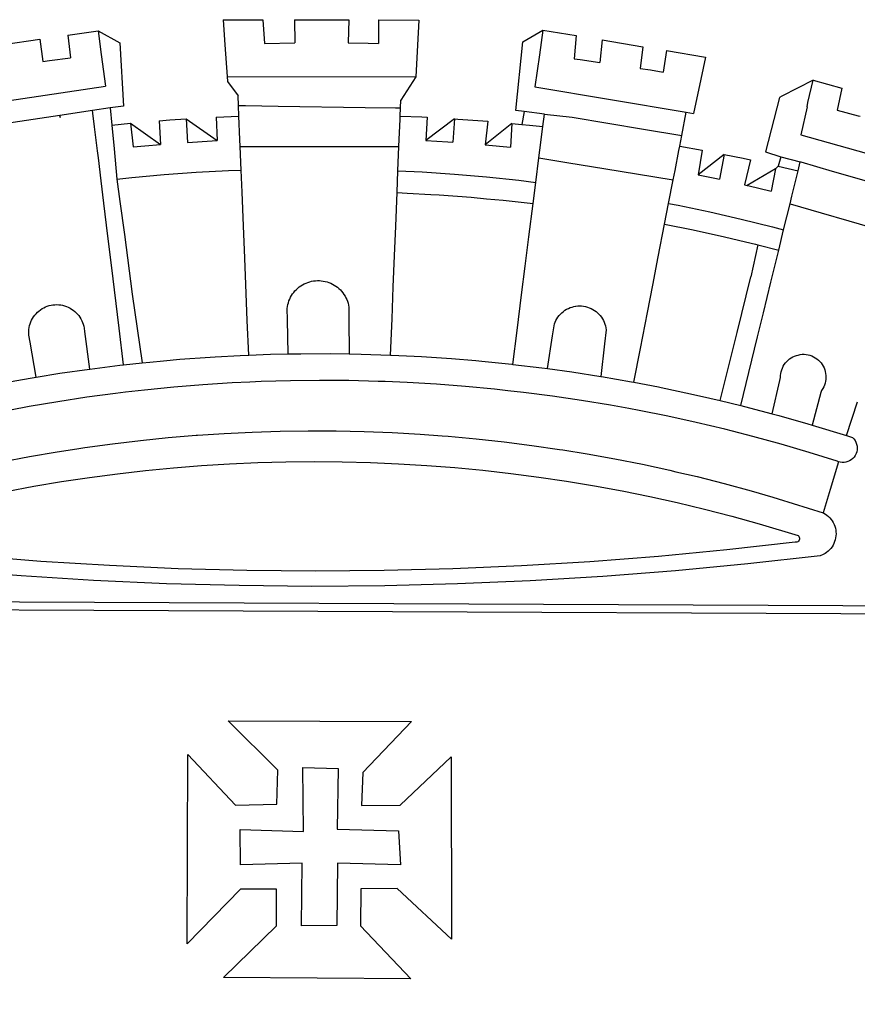
# Model space of a CAD drawing. Extents: x 175185 to 179390, y 1668273 to 1671243.
# Drawn here: x 178500 to 178532, y 1668677 to 1668714 of the extents above; entities that cross this region are included whole.
import ezdxf

# ---------------------------------------------------------------- set-up
doc = ezdxf.new("R2010")
doc.units = 0
doc.header["$LTSCALE"] = 35
doc.header["$MEASUREMENT"] = 0
doc.layers.get('0').update_dxf_attribs({"linetype": 'CONTINUOUS'})
doc.layers.add('BRAZAO', color=7, linetype='CONTINUOUS')

# ---------------------------------------------------------------- blocks, each defined once
blk = doc.blocks.new('SIMBULOPOA')
at = {"layer": 'BRAZAO'}
for points in [[(195826.309008, 1685414.65983), (195827.633227, 1685395.721598)], [(195826.309008, 1685414.65983), (195856.311938, 1685414.604898)], [(195856.311938, 1685414.604898), (195857.49956, 1685396.792398)], [(195880.235766, 1685414.560953), (195920.984789, 1685414.486246)], [(195880.235766, 1685414.560953), (195880.398363, 1685397.231852)], [(195920.984789, 1685414.486246), (195920.689623, 1685397.120523)], [(195943.395434, 1685414.444498), (195943.38225, 1685396.626139)], [(195943.395434, 1685414.444498), (195973.860888, 1685414.388834)], [(195973.860888, 1685414.388834), (195972.893359, 1685395.459391)], [(195709.224413, 1685402.953531), (195732.082568, 1685406.208414)], [(195732.082568, 1685406.208414), (195734.350512, 1685388.52482)], [(195732.082568, 1685406.208414), (195748.32329, 1685397.247232), (195751.11455, 1685349.568766), (195741.135302, 1685348.07902)], [(196053.381029, 1685345.350748), (196047.129443, 1685346.11027), (196052.222338, 1685398.040445), (196067.435839, 1685406.816324)], [(196067.435839, 1685406.816324), (196064.795092, 1685388.213541)], [(196067.435839, 1685406.816324), (196092.448779, 1685402.664957)], [(195660.530444, 1685396.017496), (195687.976122, 1685399.927164)], [(195687.976122, 1685399.927164), (195690.382128, 1685383.18107)], [(195709.224413, 1685402.953531), (195711.041186, 1685385.842691)], [(196092.448779, 1685402.664957), (196091.083178, 1685385.10441)], [(196112.113573, 1685399.396891), (196110.49309, 1685382.488932)], [(196112.113573, 1685399.396891), (196142.835009, 1685394.290445)], [(195827.633227, 1685395.721598), (195829.307177, 1685371.774332)], [(195857.49956, 1685396.792398), (195880.398363, 1685397.231852)], [(195920.689623, 1685397.120523), (195935.588183, 1685396.885416), (195943.38225, 1685396.626139)], [(195972.893359, 1685395.459391), (195971.675341, 1685371.621256)], [(196142.835009, 1685394.290445), (196140.935839, 1685377.925211)], [(196160.666918, 1685391.325602), (196158.290942, 1685375.03068)], [(196160.666918, 1685391.325602), (196190.139574, 1685386.427164)], [(195690.382128, 1685383.18107), (195695.332568, 1685383.88566), (195711.041186, 1685385.842691)], [(195734.350512, 1685388.52482), (195737.436571, 1685364.458902)], [(196064.795092, 1685388.213541), (196061.444262, 1685363.964518)], [(196091.083178, 1685385.10441), (196095.610644, 1685384.556559), (196110.49309, 1685382.488932)], [(196190.139574, 1685386.427164), (196186.582568, 1685369.878824)], [(196140.935839, 1685377.925211), (196148.556322, 1685376.731363), (196158.290942, 1685375.03068)], [(195829.307177, 1685371.774332), (195829.574145, 1685367.952555)], [(195829.307177, 1685371.774332), (195971.675341, 1685371.621256)], [(195971.675341, 1685371.621256), (195960.310717, 1685353.954508)], [(196186.582568, 1685369.878824), (196181.006274, 1685343.92692)], [(196271.195238, 1685369.043863), (196247.738696, 1685356.873209)], [(196266.70769, 1685348.855387), (196267.381518, 1685352.113199), (196271.195238, 1685369.043863)], [(196271.195238, 1685369.043863), (196293.015551, 1685362.943521)], [(195624.518359, 1685347.60734), (195737.436571, 1685364.458902)], [(195829.574145, 1685367.952555), (195837.583544, 1685357.350016)], [(196061.444262, 1685363.964518), (196175.640551, 1685344.826334)], [(196293.015551, 1685362.943521), (196289.423388, 1685346.470621)], [(195837.883837, 1685349.989176), (195837.583544, 1685357.350016)], [(195960.076708, 1685348.161783), (195960.310717, 1685353.954508)], [(196245.891894, 1685355.915201), (196235.406542, 1685314.925943)], [(196247.738696, 1685356.873209), (196245.891894, 1685355.915201)], [(195741.135302, 1685348.07902), (195727.754321, 1685346.079508)], [(195741.135302, 1685348.07902), (195742.355151, 1685335.233805)], [(195837.883837, 1685349.989176), (195843.204882, 1685349.908609)], [(195838.207568, 1685342.016031), (195837.883837, 1685349.989176)], [(195843.204882, 1685349.908609), (195867.677294, 1685349.543863)], [(195867.677294, 1685349.543863), (195933.463061, 1685348.559488)], [(195933.463061, 1685348.559488), (195956.292284, 1685348.21818)], [(195956.292284, 1685348.21818), (195960.076708, 1685348.161783)], [(195959.828417, 1685342.008707), (195960.076708, 1685348.161783)], [(196266.70769, 1685348.855387), (196261.989428, 1685327.740396)], [(196289.423388, 1685346.470621), (196305.303393, 1685342.241617), (196306.6906, 1685341.846109)], [(195703.074999, 1685342.392496), (195652.619189, 1685334.855875)], [(195727.754321, 1685346.079508), (195703.074999, 1685342.392496)], [(195703.074999, 1685342.392496), (195703.247118, 1685340.877848), (195703.074999, 1685342.392496)], [(195728.09746, 1685344.167887), (195728.083178, 1685344.396402), (195727.754321, 1685346.079508)], [(195729.346239, 1685333.89567), (195728.09746, 1685344.167887)], [(195777.929247, 1685338.43815), (195786.02434, 1685339.100992), (195798.427538, 1685339.897867)], [(195798.427538, 1685339.897867), (195821.742358, 1685323.55607)], [(195798.427538, 1685339.897867), (195799.41704, 1685322.165201)], [(195820.927538, 1685341.207438), (195838.207568, 1685342.016031)], [(195820.927538, 1685341.207438), (195821.742358, 1685323.55607)], [(195838.925707, 1685324.377848), (195838.207568, 1685342.016031)], [(195959.119799, 1685324.44523), (195959.7354, 1685339.704508)], [(195959.7354, 1685339.704508), (195959.828417, 1685342.008707)], [(195959.828417, 1685342.008707), (195976.11455, 1685341.346598), (195980.063769, 1685341.118082)], [(195980.063769, 1685341.118082), (195979.177172, 1685323.497477)], [(196000.904833, 1685339.908121), (195979.177172, 1685323.497477)], [(196000.904833, 1685339.908121), (195999.462328, 1685322.275797)], [(196000.904833, 1685339.908121), (196003.242358, 1685339.771891), (196025.858813, 1685338.060953)], [(196053.381029, 1685345.350748), (196051.464281, 1685335.753824)], [(196068.690478, 1685343.492594), (196053.381029, 1685345.350748)], [(196067.49956, 1685334.080973), (196068.690478, 1685343.492594)], [(196068.690478, 1685343.492594), (196089.453905, 1685341.088785)], [(196089.453905, 1685341.088785), (196143.395312, 1685332.078531)], [(196172.222338, 1685327.262857), (196175.640551, 1685344.826334)], [(196175.640551, 1685344.826334), (196181.006274, 1685343.92692)], [(195731.539843, 1685315.848795), (195729.346239, 1685333.89567)], [(195742.355151, 1685335.233805), (195756.364184, 1685336.627604)], [(195742.355151, 1685335.233805), (195744.060595, 1685317.290934)], [(195756.364184, 1685336.627604), (195779.069262, 1685320.598551)], [(195756.364184, 1685336.627604), (195758.382006, 1685318.72941)], [(195777.929247, 1685338.43815), (195779.069262, 1685320.598551)], [(196025.858813, 1685338.060953), (196023.951952, 1685320.3986)], [(196044.090624, 1685336.441568), (196023.951952, 1685320.3986)], [(196044.090624, 1685336.441568), (196042.925341, 1685318.649576)], [(196044.090624, 1685336.441568), (196051.464281, 1685335.753824)], [(196051.464281, 1685335.753824), (196057.396532, 1685335.200846), (196067.49956, 1685334.080973)], [(196065.243334, 1685316.260416), (196067.49956, 1685334.080973)], [(196143.395312, 1685332.078531), (196172.222338, 1685327.262857)], [(195839.139941, 1685319.11027), (195838.925707, 1685324.377848)], [(195958.898241, 1685318.969645), (195959.119799, 1685324.44523)], [(196170.687548, 1685319.377604), (196172.222338, 1685327.262857)], [(196261.989428, 1685327.740396), (196360.529101, 1685300.07023)], [(195744.060595, 1685317.290934), (195746.227099, 1685294.486246)], [(195758.382006, 1685318.72941), (195767.212084, 1685319.617105), (195779.069262, 1685320.598551)], [(195799.41704, 1685322.165201), (195817.916186, 1685323.372965), (195821.742358, 1685323.55607)], [(195839.139941, 1685319.11027), (195867.744311, 1685319.076578)], [(195839.867236, 1685301.24357), (195839.139941, 1685319.11027)], [(195867.744311, 1685319.076578), (195897.962206, 1685319.041422)], [(195897.962206, 1685319.041422), (195932.246142, 1685319.001139)], [(195932.246142, 1685319.001139), (195958.898241, 1685318.969645)], [(195958.163988, 1685300.773355), (195958.898241, 1685318.969645)], [(195979.177172, 1685323.497477), (195995.765429, 1685322.551188), (195999.462328, 1685322.275797)], [(196023.951952, 1685320.3986), (196042.925341, 1685318.649576)], [(196170.029101, 1685315.994547), (196170.687548, 1685319.377604)], [(196170.687548, 1685319.377604), (196187.657397, 1685316.284586)], [(195732.191332, 1685310.490396), (195731.539843, 1685315.848795)], [(195734.291186, 1685293.212564), (195732.191332, 1685310.490396)], [(196062.173754, 1685292.01359), (196064.517504, 1685310.527018)], [(196064.517504, 1685310.527018), (196065.243334, 1685316.260416)], [(196064.517504, 1685310.527018), (196085.602831, 1685307.050211)], [(196167.105639, 1685300.974039), (196170.029101, 1685315.994547)], [(196187.657397, 1685316.284586), (196184.662157, 1685297.567545)], [(196204.207201, 1685313.045084), (196184.662157, 1685297.567545)], [(196204.207201, 1685313.045084), (196200.568529, 1685294.335367)], [(196204.207201, 1685313.045084), (196218.438891, 1685310.193766), (196223.937548, 1685308.943521)], [(196235.406542, 1685314.925943), (196246.81914, 1685311.173746)], [(196246.81914, 1685311.173746), (196244.977831, 1685304.158609)], [(196246.81914, 1685311.173746), (196261.601977, 1685307.550455)], [(196085.602831, 1685307.050211), (196115.013598, 1685302.201578)], [(196115.013598, 1685302.201578), (196138.051562, 1685298.403971)], [(196223.937548, 1685308.943521), (196219.424731, 1685290.233805)], [(196242.971362, 1685302.23234), (196221.616137, 1685289.75773)], [(196242.971362, 1685302.23234), (196239.617968, 1685285.418131)], [(196244.977831, 1685304.158609), (196242.971362, 1685302.23234)], [(196244.977831, 1685304.158609), (196242.971362, 1685302.23234)], [(196244.977831, 1685304.158609), (196259.941576, 1685300.755777)], [(196259.941576, 1685300.755777), (196261.601977, 1685307.550455)], [(196261.601977, 1685307.550455), (196262.061571, 1685307.416422), (196285.675585, 1685300.551432)], [(195746.227099, 1685294.486246), (195757.469408, 1685295.685221), (195781.730883, 1685297.846598), (195806.026781, 1685299.583902), (195830.348315, 1685300.89567), (195839.867236, 1685301.24357)], [(195746.227099, 1685294.486246), (195748.480761, 1685277.529215)], [(195840.548388, 1685284.50773), (195839.867236, 1685301.24357)], [(195957.497118, 1685284.275553), (195958.163988, 1685300.773355)], [(195958.163988, 1685300.773355), (195976.424364, 1685299.843912), (196000.725024, 1685298.182047), (196024.992358, 1685296.094645), (196049.219775, 1685293.585367), (196062.173754, 1685292.01359)], [(196138.051562, 1685298.403971), (196165.717699, 1685293.84318)], [(196165.717699, 1685293.84318), (196167.105639, 1685300.974039)], [(196184.662157, 1685297.567545), (196197.120287, 1685295.085367), (196200.568529, 1685294.335367)], [(196255.27019, 1685281.637369), (196258.96599, 1685296.764078)], [(196258.96599, 1685296.764078), (196259.941576, 1685300.755777)], [(196285.675585, 1685300.551432), (196330.623583, 1685287.697428)], [(195736.34453, 1685276.319254), (195734.291186, 1685293.212564)], [(196060.140551, 1685275.948648), (196062.173754, 1685292.01359)], [(196162.266528, 1685276.111246), (196165.717699, 1685293.84318)], [(196219.424731, 1685290.233805), (196221.616137, 1685289.75773)], [(196221.616137, 1685289.75773), (196221.962206, 1685289.682291), (196239.617968, 1685285.418131)], [(195841.574145, 1685259.294107), (195840.548388, 1685284.50773)], [(195956.477953, 1685259.022379), (195957.497118, 1685284.275553)], [(195957.497118, 1685284.275553), (195965.214281, 1685283.959879), (195982.983569, 1685282.921305)], [(195982.983569, 1685282.921305), (195989.345751, 1685282.549234), (196013.450121, 1685280.716715), (196024.910693, 1685279.644449)], [(196024.910693, 1685279.644449), (196037.518237, 1685278.464518), (196044.221362, 1685277.719645)], [(196253.859545, 1685275.86442), (196255.27019, 1685281.637369)], [(195739.356615, 1685251.539225), (195736.34453, 1685276.319254)], [(195748.480761, 1685277.529215), (195751.78142, 1685252.692789)], [(196044.221362, 1685277.719645), (196060.140551, 1685275.948648)], [(196056.966601, 1685250.870523), (196060.140551, 1685275.948648)], [(196159.226244, 1685260.490152), (196162.266528, 1685276.111246)], [(196162.266528, 1685276.111246), (196169.498827, 1685274.715982), (196193.331469, 1685269.686441), (196217.072192, 1685264.241617), (196240.71477, 1685258.382242), (196249.041308, 1685256.146891)], [(196249.041308, 1685256.146891), (196253.859545, 1685275.86442)], [(196253.859545, 1685275.86442), (196277.423388, 1685269.008219)], [(196277.423388, 1685269.008219), (196298.242846, 1685262.951822)], [(195842.565478, 1685234.940348), (195841.574145, 1685259.294107)], [(195955.570483, 1685236.550211), (195956.477953, 1685259.022379)], [(196154.42998, 1685235.845621), (196159.226244, 1685260.490152)], [(196159.226244, 1685260.490152), (196180.768237, 1685256.167398), (196204.381518, 1685250.997232), (196220.385668, 1685247.199625)], [(196298.242846, 1685262.951822), (196321.54851, 1685256.170328)], [(195742.019335, 1685229.635416), (195739.356615, 1685251.539225)], [(195751.78142, 1685252.692789), (195757.765673, 1685207.66276)], [(196054.160693, 1685228.704508), (196056.966601, 1685250.870523)], [(196245.308886, 1685240.870035), (196249.041308, 1685256.146891)], [(196220.385668, 1685247.199625), (196227.901781, 1685245.416178), (196229.503588, 1685244.997965)], [(196229.503588, 1685244.997965), (196224.197192, 1685220.659586)], [(196229.503588, 1685244.997965), (196245.308886, 1685240.870035)], [(195954.626391, 1685213.166178), (195955.570483, 1685236.550211)], [(196150.290331, 1685214.57609), (196154.42998, 1685235.845621)], [(196239.443285, 1685216.867105), (196245.308886, 1685240.870035)], [(195747.79558, 1685182.11442), (195742.019335, 1685229.635416)], [(195843.377367, 1685214.989176), (195842.565478, 1685234.940348)], [(196051.433886, 1685207.163248), (196054.160693, 1685228.704508)], [(196213.866015, 1685178.87858), (196224.197192, 1685220.659586)], [(195844.481127, 1685187.861002), (195843.377367, 1685214.989176)], [(195874.791308, 1685188.460123), (195874.601244, 1685196.910807), (195874.801196, 1685198.369059), (195875.091967, 1685199.811197), (195875.47246, 1685201.233561), (195875.94121, 1685202.628092), (195876.496752, 1685203.991129), (195877.136156, 1685205.316813), (195877.857958, 1685206.600016), (195878.658495, 1685207.834879), (195879.535204, 1685209.017008), (195880.482958, 1685210.14274), (195881.500658, 1685211.206949), (195882.582446, 1685212.204508), (195883.456225, 1685212.913492)], [(195883.456225, 1685212.913492), (195883.725024, 1685213.131754), (195884.9229, 1685213.987223), (195886.172778, 1685214.764322), (195887.468432, 1685215.463053), (195888.805102, 1685216.07902), (195890.178027, 1685216.609293), (195891.581347, 1685217.052408), (195893.009936, 1685217.407633), (195894.457568, 1685217.671305), (195895.919115, 1685217.844889), (195897.389086, 1685217.926188), (195897.389086, 1685217.926188), (195898.860888, 1685217.915201), (195900.329394, 1685217.812662), (195901.788012, 1685217.617105), (195903.231615, 1685217.331461), (195904.654711, 1685216.954996), (195906.050707, 1685216.491373), (195907.415942, 1685215.940592), (195908.743822, 1685215.305582), (195910.028857, 1685214.587809), (195911.26665, 1685213.792398), (195912.452441, 1685212.919352), (195913.580737, 1685211.974527), (195914.687426, 1685210.935953)], [(195953.657397, 1685189.171305), (195954.626391, 1685213.166178)], [(196146.266772, 1685193.90568), (196150.290331, 1685214.57609)], [(196233.765551, 1685193.631754), (196239.443285, 1685216.867105)], [(195757.765673, 1685207.66276), (195765.324633, 1685155.926676)], [(195914.687426, 1685210.935953), (195915.649096, 1685209.881266), (195916.580737, 1685208.743082), (195917.439501, 1685207.54777), (195918.221728, 1685206.301188), (195918.923754, 1685205.00773), (195919.544115, 1685203.672525), (195920.078783, 1685202.301432), (195920.527758, 1685200.898844), (195920.886645, 1685199.472086), (195921.160204, 1685197.996988), (195921.180346, 1685189.146402)], [(196048.040942, 1685180.355875), (196051.433886, 1685207.163248)], [(195689.838305, 1685196.783365), (195690.951586, 1685197.414713), (195692.279101, 1685198.049723), (195693.648363, 1685198.589518), (195695.051684, 1685199.032633), (195696.483569, 1685199.375406), (195697.934863, 1685199.617105), (195699.400072, 1685199.756266), (195700.871142, 1685199.794352), (195700.871142, 1685199.794352), (195702.341113, 1685199.726969), (195703.803393, 1685199.557047), (195705.249926, 1685199.285318), (195706.673754, 1685198.913248), (195708.067553, 1685198.441568), (195709.426196, 1685197.873209), (195710.841967, 1685197.178141)], [(196074.791918, 1685176.297525), (196076.145434, 1685185.216227), (196076.671679, 1685186.59025), (196077.297533, 1685187.923258), (196078.018237, 1685189.205729), (196078.831591, 1685190.432535), (196079.732104, 1685191.596354), (196080.715014, 1685192.691324), (196081.775195, 1685193.711588), (196082.907885, 1685194.652018), (196084.106127, 1685195.506754), (196085.363329, 1685196.272135), (196086.6729, 1685196.942301), (196088.028613, 1685197.51652), (196089.422411, 1685197.988932), (196090.846606, 1685198.359537), (196092.078539, 1685198.584391)], [(196092.078539, 1685198.584391), (196092.294604, 1685198.623941), (196093.757983, 1685198.782145), (196095.22832, 1685198.832682), (196095.22832, 1685198.832682), (196096.699023, 1685198.775553), (196098.162035, 1685198.612223), (196099.608569, 1685198.341227), (196101.030932, 1685197.965494), (196102.4229, 1685197.487223), (196103.776049, 1685196.907877), (196105.08269, 1685196.231852), (196106.337328, 1685195.461344), (196107.531908, 1685194.60148), (196107.839159, 1685194.343668)], [(195680.662524, 1685171.527262), (195679.79204, 1685176.657877), (195679.691698, 1685178.126383), (195679.694994, 1685179.597818), (195679.801196, 1685181.065592), (195680.009936, 1685182.522379), (195680.320116, 1685183.960855), (195680.731005, 1685185.37443), (195681.240038, 1685186.755045), (195681.84392, 1685188.097574), (195682.54082, 1685189.393229), (195683.327441, 1685190.637613), (195684.19829, 1685191.824137), (195685.150805, 1685192.946207), (195686.179491, 1685193.998697), (195687.279589, 1685194.975748), (195688.445971, 1685195.87443), (195689.838305, 1685196.783365)], [(195710.841967, 1685197.178141), (195712.004687, 1685196.458902), (195713.214281, 1685195.619547), (195714.360888, 1685194.697428), (195715.44121, 1685193.697672), (195716.447924, 1685192.624674), (195717.377367, 1685191.483561), (195718.223681, 1685190.278727), (195718.983935, 1685189.018961), (195719.654101, 1685187.708658), (195720.230883, 1685186.35441), (195720.711352, 1685184.963541), (195721.092577, 1685183.54191), (195721.397997, 1685181.940104), (195721.734545, 1685179.441813)], [(196107.839159, 1685194.343668), (196108.660204, 1685193.656656), (196109.716723, 1685192.63273), (196110.695238, 1685191.533365), (196111.59099, 1685190.365152), (196112.398486, 1685189.135416), (196113.11516, 1685187.849283), (196113.734789, 1685186.514811), (196114.255541, 1685185.13859), (196114.674487, 1685183.727213), (196115.19121, 1685180.896402), (196113.989306, 1685170.266031)], [(196140.976488, 1685166.722574), (196146.266772, 1685193.90568)], [(196229.321215, 1685175.442057), (196233.765551, 1685193.631754)], [(195845.54497, 1685161.72233), (195844.481127, 1685187.861002)], [(195875.374682, 1685162.606363), (195874.791308, 1685188.460123)], [(195921.180346, 1685189.146402), (195921.242236, 1685162.648844)], [(195952.552172, 1685161.794107), (195953.657397, 1685189.171305)], [(195721.734545, 1685179.441813), (195725.528124, 1685151.231852)], [(195751.163988, 1685154.401041), (195747.79558, 1685182.11442)], [(196044.800707, 1685154.759928), (196048.040942, 1685180.355875)], [(196071.032763, 1685151.52775), (196074.791918, 1685176.297525)], [(196201.171679, 1685127.545328), (196213.866015, 1685178.87858)], [(195685.142748, 1685145.127115), (195680.662524, 1685171.527262)], [(196113.989306, 1685170.266031), (196111.199877, 1685145.593668)], [(196222.776293, 1685148.660318), (196229.321215, 1685175.442057)], [(195820.370165, 1685160.448648), (195839.19707, 1685161.484293), (195845.54497, 1685161.72233)], [(195845.54497, 1685161.72233), (195861.97539, 1685162.338297), (195875.374682, 1685162.606363)], [(195875.374682, 1685162.606363), (195884.764696, 1685162.793863), (195907.558764, 1685162.852457), (195907.558764, 1685162.852457), (195921.242236, 1685162.648844)], [(195921.242236, 1685162.648844), (195930.350268, 1685162.512613), (195952.552172, 1685161.794107)], [(195952.552172, 1685161.794107), (195953.132983, 1685161.775797), (195970.365038, 1685160.915934)], [(195970.365038, 1685160.915934), (195975.898486, 1685160.640543), (195998.640917, 1685159.106852), (196016.83977, 1685157.561441)], [(196136.020556, 1685141.258463), (196140.976488, 1685166.722574)], [(196246.180834, 1685142.501383), (196246.730151, 1685144.845865), (196246.759814, 1685146.317301), (196246.91582, 1685147.78068), (196247.196337, 1685149.225016), (196247.600268, 1685150.640055), (196248.123949, 1685152.014811), (196248.764819, 1685153.339762), (196249.51665, 1685154.604654), (196250.373949, 1685155.800699), (196251.331591, 1685156.917643), (196252.381518, 1685157.949625), (196253.516405, 1685158.886393), (196254.727831, 1685159.722086), (196256.005541, 1685160.451578), (196257.342577, 1685161.067545), (196258.726488, 1685161.567057), (196260.022509, 1685161.758219)], [(196260.022509, 1685161.758219), (196261.597582, 1685162.200602), (196263.063891, 1685162.329508), (196264.535326, 1685162.332438), (196264.535326, 1685162.332438), (196266.002367, 1685162.208658), (196267.452563, 1685161.958902), (196268.875658, 1685161.586832), (196270.262133, 1685161.092447), (196271.601, 1685160.480875), (196272.882006, 1685159.757242), (196274.096362, 1685158.925211), (196275.234545, 1685157.992838), (196276.288134, 1685156.965982), (196277.249804, 1685155.851969), (196278.112231, 1685154.659586), (196278.868822, 1685153.396891), (196279.514086, 1685152.074869), (196280.043627, 1685150.701578), (196280.453417, 1685149.288004), (196280.739428, 1685147.845133), (196280.900195, 1685146.381754), (196280.934985, 1685144.911051), (196280.843798, 1685143.441813), (196280.625903, 1685141.98649), (196280.284594, 1685140.555338), (196279.820971, 1685139.158609), (196279.238696, 1685137.806559), (196278.543627, 1685136.510172), (196277.511645, 1685134.969156), (196277.149096, 1685133.636148)], [(195725.528124, 1685151.231852), (195725.720751, 1685151.259684), (195748.337939, 1685154.097086), (195751.163988, 1685154.401041)], [(195751.163988, 1685154.401041), (195765.324633, 1685155.926676)], [(195765.324633, 1685155.926676), (195771.000903, 1685156.538248), (195781.256274, 1685157.461832)], [(195781.256274, 1685157.461832), (195793.703417, 1685158.583902), (195816.437426, 1685160.231852), (195820.370165, 1685160.448648)], [(196016.83977, 1685157.561441), (196021.35332, 1685157.178385), (196031.462939, 1685156.141275)], [(196031.462939, 1685156.141275), (196044.028735, 1685154.852945), (196044.800707, 1685154.759928)], [(196044.800707, 1685154.759928), (196066.659472, 1685152.131266), (196071.032763, 1685151.52775)], [(195685.142748, 1685145.127115), (195703.157397, 1685148.028971), (195725.528124, 1685151.231852)], [(196071.032763, 1685151.52775), (196089.240038, 1685149.015543), (196111.199877, 1685145.593668)], [(196216.682177, 1685123.717691), (196222.776293, 1685148.660318)], [(195660.664111, 1685140.825602), (195680.653002, 1685144.403482), (195685.142748, 1685145.127115)], [(195846.484667, 1685141.361734), (195832.980639, 1685140.740641), (195810.990038, 1685139.34318), (195789.026904, 1685137.562662), (195767.098193, 1685135.397623), (195752.740527, 1685133.726969)], [(195948.523119, 1685141.736734), (195943.116381, 1685141.960123), (195921.087328, 1685142.48527), (195899.053149, 1685142.626627), (195899.053149, 1685142.626627), (195877.019335, 1685142.38273), (195854.992846, 1685141.75358), (195846.484667, 1685141.361734)], [(196040.94121, 1685134.911295), (196031.039965, 1685136.01652), (196009.101366, 1685138.077555), (195987.130175, 1685139.756266), (195965.132983, 1685141.050455), (195948.523119, 1685141.736734)], [(196111.199877, 1685145.593668), (196111.762011, 1685145.50651), (196134.21953, 1685141.604166), (196136.020556, 1685141.258463)], [(196136.020556, 1685141.258463), (196154.586352, 1685137.697428)], [(196240.335009, 1685117.565348), (196246.180834, 1685142.501383)], [(195752.740527, 1685133.726969), (195745.210497, 1685132.850992), (195723.370776, 1685129.92277), (195701.585986, 1685126.613688), (195679.860888, 1685122.924479), (195665.967944, 1685120.314859)], [(196132.273119, 1685121.401041), (196118.334032, 1685123.951334), (196096.592821, 1685127.538736), (196074.792284, 1685130.746012), (196052.939379, 1685133.572428), (196040.94121, 1685134.911295)], [(196154.586352, 1685137.697428), (196156.605639, 1685137.310709), (196178.913378, 1685132.626139), (196193.278735, 1685129.347086)], [(196277.149096, 1685133.636148), (196270.450732, 1685109.023844)], [(196193.278735, 1685129.347086), (196201.171679, 1685127.545328)], [(196201.171679, 1685127.545328), (196216.682177, 1685123.717691)], [(196216.682177, 1685123.717691), (196223.265917, 1685122.093912), (196240.335009, 1685117.565348)], [(196296.477343, 1685100.99943), (196304.672778, 1685126.470865)], [(196210.547778, 1685104.293863), (196204.573779, 1685105.824625), (196183.13579, 1685110.920816), (196161.611742, 1685115.641275), (196140.009325, 1685119.98527), (196132.273119, 1685121.401041)], [(196240.335009, 1685117.565348), (196245.2979, 1685116.248453), (196267.225146, 1685110.018473), (196270.450732, 1685109.023844)], [(196270.450732, 1685109.023844), (196296.477343, 1685100.99943)], [(195807.031664, 1685101.356852), (195827.109911, 1685102.684732), (195848.226366, 1685103.710855), (195869.357836, 1685104.367838), (195890.496996, 1685104.65568), (195890.496996, 1685104.65568), (195894.375536, 1685104.641031)], [(195894.375536, 1685104.641031), (195911.63872, 1685104.575113), (195932.775317, 1685104.125406), (195953.900927, 1685103.305826), (195975.008959, 1685102.117838), (195991.607836, 1685100.892496)], [(196290.543627, 1685081.350016), (196289.337328, 1685081.724283), (196268.307299, 1685088.302896), (196247.165942, 1685094.514566), (196225.919115, 1685100.355631), (196210.547778, 1685104.293863)], [(195716.035204, 1685091.119059), (195721.972582, 1685092.036783), (195742.919848, 1685094.89982), (195763.913256, 1685097.397379), (195784.946947, 1685099.527994), (195806.014696, 1685101.290201), (195807.031664, 1685101.356852)], [(195991.607836, 1685100.892496), (195996.092821, 1685100.561441), (196017.147021, 1685098.638102), (196038.1635, 1685096.347086), (196059.137133, 1685093.688395), (196080.060961, 1685090.664957), (196082.529955, 1685090.264322)], [(196296.477343, 1685100.99943), (196301.065234, 1685099.584391), (196302.073046, 1685098.51359), (196302.926684, 1685097.315348), (196303.6104, 1685096.013102), (196304.110644, 1685094.629557), (196304.418993, 1685093.191813), (196304.530688, 1685091.724771), (196304.441698, 1685090.256266), (196304.154955, 1685088.813395), (196303.675585, 1685087.423258), (196303.012743, 1685086.110758), (196302.176684, 1685084.900064), (196301.185717, 1685083.81315), (196300.056322, 1685082.870523), (196298.80974, 1685082.089762), (196297.468676, 1685081.486246), (196296.058031, 1685081.068033), (196294.604174, 1685080.846109), (196293.133837, 1685080.822672), (196291.673388, 1685080.999186), (196290.543627, 1685081.350016)], [(195630.987475, 1685075.173502), (195638.781908, 1685076.942301), (195659.477953, 1685081.259928), (195680.245776, 1685085.215738), (195701.079516, 1685088.809), (195716.035204, 1685091.119059)], [(196082.529955, 1685090.264322), (196100.929491, 1685087.276773), (196121.7354, 1685083.524576), (196142.471728, 1685079.40983), (196163.134814, 1685074.933268), (196167.850146, 1685073.825113)], [(195662.583422, 1685058.92399), (195683.473193, 1685062.815348), (195704.426684, 1685066.341959), (195725.439501, 1685069.501627), (195746.503588, 1685072.294352), (195767.614184, 1685074.717936), (195788.763598, 1685076.773844), (195809.944506, 1685078.459146), (195831.15288, 1685079.774576), (195852.381029, 1685080.720133), (195873.62163, 1685081.294352), (195894.869189, 1685081.497965), (195894.869189, 1685081.497965), (195916.117846, 1685081.33024), (195937.359545, 1685080.79191), (195958.588793, 1685079.882242), (195979.799364, 1685078.603434), (196000.983569, 1685076.953287), (196022.136645, 1685074.934), (196043.250536, 1685072.545572), (196064.319384, 1685069.788736), (196085.337328, 1685066.664957), (196106.297778, 1685063.174234), (196127.193407, 1685059.317301), (196148.018725, 1685055.097818), (196168.767504, 1685050.514322), (196189.433154, 1685045.569742), (196210.009081, 1685040.264811), (196230.488696, 1685034.600992), (196259.88225, 1685025.794352), (196260.463793, 1685025.230387), (196260.863329, 1685024.525797), (196261.049364, 1685023.737711), (196261.006518, 1685022.928385), (196260.739184, 1685022.163736), (196260.268237, 1685021.505289), (196259.631029, 1685021.004313), (196258.879198, 1685020.703287), (196257.618334, 1685020.682047), (196206.145556, 1685014.850504), (196154.579394, 1685009.919107), (196102.93413, 1685005.88859), (196051.226977, 1685002.761148), (195999.472582, 1685000.536051), (195947.687792, 1684999.215494), (195895.887621, 1684998.798746), (195844.087817, 1684999.286539), (195792.304491, 1685000.678873), (195740.553393, 1685002.975016), (195688.851, 1685006.174234), (195637.211962, 1685010.275797)], [(196290.543627, 1685081.350016), (196284.171923, 1685060.387369)], [(196167.850146, 1685073.825113), (196183.715136, 1685070.097086), (196204.2083, 1685064.902018), (196224.607714, 1685059.349527), (196241.003344, 1685054.578531)], [(196284.171923, 1685060.387369), (196278.797778, 1685042.70524)], [(196241.003344, 1685054.578531), (196244.906786, 1685053.442545), (196278.797778, 1685042.70524)], [(196278.797778, 1685042.70524), (196279.246752, 1685042.56315), (196280.514941, 1685041.817545), (196281.716845, 1685040.968668), (196282.842944, 1685040.020914), (196283.886645, 1685038.983072), (196284.838793, 1685037.861002), (196285.694262, 1685036.663492), (196286.446093, 1685035.3986), (196287.089159, 1685034.075113), (196287.619799, 1685032.702555), (196288.032519, 1685031.289713), (196288.326586, 1685029.847574), (196288.497973, 1685028.386393), (196288.546679, 1685026.914957), (196288.472338, 1685025.445719), (196288.274218, 1685023.987467), (196287.955614, 1685022.551188), (196287.516894, 1685021.14567), (196286.963183, 1685019.782633), (196286.296679, 1685018.470133), (196285.522509, 1685017.219156), (196284.646166, 1685016.037027), (196283.674242, 1685014.93107), (196282.613329, 1685013.912271), (196281.470385, 1685012.985025), (196280.253466, 1685012.156656), (196278.971728, 1685011.433756), (196276.670092, 1685010.458902), (196222.114184, 1685004.29191), (196167.457568, 1684999.078531), (196112.718554, 1684994.82023), (196057.913988, 1684991.518473), (196003.059618, 1684989.173258), (195948.171923, 1684987.786783), (195893.269579, 1684987.358316), (195838.367968, 1684987.88859), (195783.483569, 1684989.378336), (195728.633959, 1684991.824625), (195673.835253, 1684995.228922), (195619.104296, 1684999.589762)], [(195446.668749, 1684976.815104), (196350.234911, 1684972.563395), (196378.903002, 1684947.983316), (196383.858935, 1684328.440836)], [(195446.636889, 1684970.761637), (196348.578539, 1684966.711344), (196349.657763, 1684606.48942)], [(195830.047655, 1684885.873941), (195968.242846, 1684885.559732), (195931.569018, 1684847.128092), (195930.649096, 1684822.075602), (195959.785571, 1684822.248453), (195998.26079, 1684858.731119), (195998.26079, 1684858.731119), (195998.461108, 1684721.320719), (195957.487597, 1684759.542154), (195957.487597, 1684759.542154), (195930.15288, 1684759.370768), (195929.982592, 1684731.318277), (195967.801196, 1684691.444498), (195826.474169, 1684692.535074), (195866.452685, 1684731.419352), (195866.622973, 1684759.021402), (195866.622973, 1684759.021402), (195839.438769, 1684759.000162), (195799.158495, 1684717.715738), (195799.712939, 1684860.527018), (195799.712939, 1684860.527018), (195835.730151, 1684822.452066), (195866.819994, 1684823.07609), (195867.58977, 1684848.87858), (195830.047655, 1684885.873941)], [(195839.223437, 1684803.956949), (195886.779955, 1684802.540445), (195886.365038, 1684850.843668), (195886.365038, 1684850.843668), (195912.947192, 1684849.964029), (195912.312914, 1684804.210367), (195958.570483, 1684803.046549), (195960.054003, 1684777.394938), (195912.594897, 1684778.558756), (195912.594897, 1684778.558756), (195912.1104, 1684731.754801), (195885.376635, 1684731.434), (195885.861498, 1684778.687662), (195885.861498, 1684778.687662), (195839.451952, 1684777.301188), (195839.223437, 1684803.956949)]]:
    blk.add_lwpolyline(points, dxfattribs=at)

msp = doc.modelspace()

# ---------------------------------------------------------------- block references
at = {"xscale": 0.05000102499616332, "yscale": 0.05000102496705949, "zscale": 0.05000102500050001}
msp.add_blockref('SIMBULOPOA', (168716.087, 1584441.688), dxfattribs=at)

doc.saveas('drawing.dxf')
